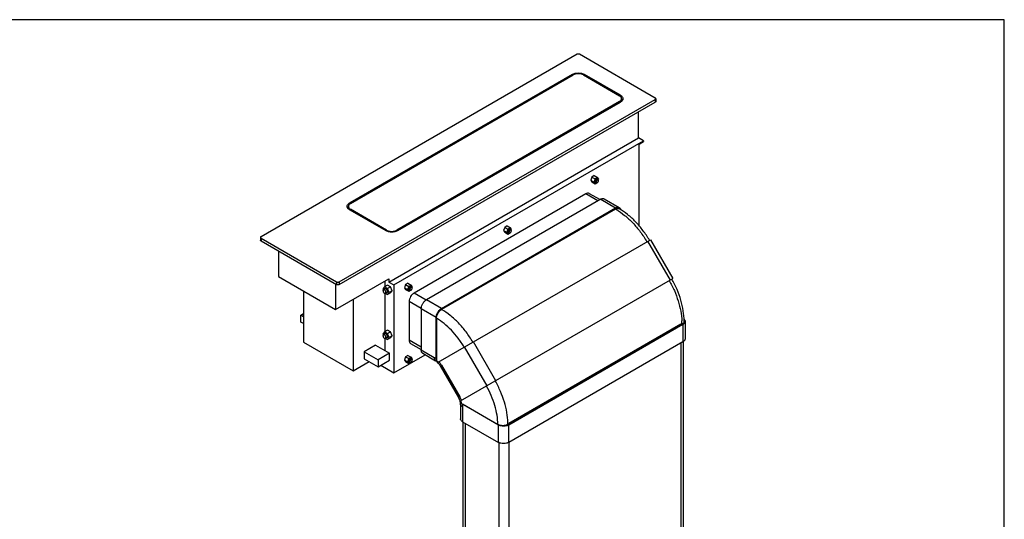
# Model space of a CAD drawing. Units: millimetres. Extents: x -549 to 13708, y -10404 to 2083.
# Drawn here: x 5843 to 7001, y -8707 to -8119 of the extents above; entities that cross this region are included whole.
import ezdxf

# ---------------------------------------------------------------- set-up
doc = ezdxf.new("R2010")
doc.units = ezdxf.units.MM
doc.header["$LTSCALE"] = 23.1
doc.layers.add('FISHER_AND_PAYKEL', color=7, linetype='Continuous', true_color=0x000000)

msp = doc.modelspace()

# ---------------------------------------------------------------- linework, layer by layer
at = {"layer": 'FISHER_AND_PAYKEL', "color": 18, "linetype": 'Continuous', "true_color": 0x000000}
for p, q in [((6498.5, -8159.7, 70), (6126.6, -8374.5, 70)), ((6590.4, -8211.2, 70), (6501.3, -8159.7, 70)), ((6492.8, -8183.4, 70), (6230.9, -8334.7, 70)), ((6231.9, -8335.3, 70), (6493.9, -8184, 70)), ((6505.9, -8184, 70), (6548.4, -8208.5, 70)), ((6549.4, -8207.9, 70), (6507, -8183.4, 70)), ((6550.8, -8215, 70), (6550.8, -8212, 70)), ((6591, -8212, 70), (6591, -8215.3, 70)), ((6218.5, -8427.6, 70), (6590.4, -8212.8, 70)), ((6218.5, -8430.8, 70), (6590.4, -8216.1, 70)), ((6548.4, -8215.5, 70), (6286.4, -8366.7, 70)), ((6287.4, -8367.3, 70), (6549.4, -8216.1, 70)), ((6570.6, -8258.1, 70), (6570.6, -8227.5, 70)), ((6276.8, -8427.8, 70), (6570.6, -8258.1, 70)), ((6576.6, -8261.6, 70), (6570.6, -8258.1, 70)), ((6282.8, -8431.2, 70), (6576.6, -8261.6, 70)), ((6571.3, -8265.5, 70), (6576.6, -8262.4, 70)), ((6571.3, -8361.4, 70), (6571.3, -8265.5, 70)), ((6576.6, -8261.6, 70), (6576.6, -8262.4, 70)), ((6515.9, -8304.3, 70), (6514.5, -8307.9, 70)), ((6518.7, -8302.6, 70), (6515.9, -8304.3, 70)), ((6515.9, -8304.3, 70), (6519.6, -8306.4, 70)), ((6518.7, -8302.6, 70), (6522.5, -8304.8, 70)), ((6522.5, -8304.8, 70), (6519.6, -8306.4, 70)), ((6523.9, -8306.8, 70), (6522.5, -8304.8, 70)), ((6514.5, -8307.9, 70), (6518.2, -8310.1, 70)), ((6514.5, -8307.9, 70), (6515.9, -8309.9, 70)), ((6515.9, -8309.9, 70), (6519.6, -8312.1, 70)), ((6519.6, -8306.4, 70), (6518.2, -8310.1, 70)), ((6518.2, -8310.1, 70), (6519.6, -8312.1, 70)), ((6519.6, -8312.1, 70), (6521.6, -8311, 70)), ((6520.1, -8310.2, 70), (6521.3, -8310.9, 70)), ((6522.1, -8306.7, 70), (6523.3, -8307.4, 70)), ((6523.5, -8307.7, 70), (6523.9, -8306.8, 70)), ((6508.8, -8324, 70), (6306.6, -8440.8, 70)), ((6512.8, -8323.6, 70), (6525.4, -8330.8, 70)), ((6229.4, -8341.8, 70), (6229.4, -8338.8, 70)), ((6526.2, -8330.4, 70), (6321.1, -8448.8, 70)), ((6530.4, -8329.9, 70), (6548.1, -8340.1, 70)), ((6230.9, -8342.8, 70), (6273.3, -8367.3, 70)), ((6274.3, -8366.7, 70), (6231.9, -8342.2, 70)), ((6338.8, -8458.9, 70), (6543.8, -8340.5, 70)), ((6543.6, -8341.9, 70), (6339, -8460, 70)), ((6416.2, -8361.8, 70), (6413.4, -8363.5, 70)), ((6416.2, -8361.8, 70), (6419.9, -8364, 70)), ((6413.4, -8363.5, 70), (6411.9, -8367.1, 70)), ((6411.9, -8367.1, 70), (6415.7, -8369.3, 70)), ((6411.9, -8367.1, 70), (6413.4, -8369.1, 70)), ((6413.4, -8363.5, 70), (6417.1, -8365.6, 70)), ((6413.4, -8369.1, 70), (6417.1, -8371.3, 70)), ((6417.1, -8365.6, 70), (6415.7, -8369.3, 70)), ((6415.7, -8369.3, 70), (6417.1, -8371.3, 70)), ((6419.9, -8364, 70), (6417.1, -8365.6, 70)), ((6417.1, -8371.3, 70), (6419.1, -8370.2, 70)), ((6417.5, -8369.4, 70), (6418.7, -8370.1, 70)), ((6419.5, -8365.9, 70), (6420.7, -8366.6, 70)), ((6421.4, -8366, 70), (6419.9, -8364, 70)), ((6421, -8366.9, 70), (6421.4, -8366, 70)), ((6126, -8375.3, 70), (6126, -8378.6, 70)), ((6126.6, -8376.1, 70), (6215.6, -8427.6, 70)), ((6126.6, -8379.4, 70), (6215.6, -8430.8, 70)), ((6335, -8522.1, 70), (6584.6, -8378, 70)), ((6584.6, -8378, 70), (6611, -8423.7, 70)), ((6147.1, -8391.2, 70), (6147.1, -8421.4, 70)), ((6147.1, -8421.4, 70), (6214.2, -8460.2, 70)), ((6214.2, -8460.2, 70), (6276.8, -8424.1, 70)), ((6214.2, -8430, 70), (6214.2, -8460.2, 70)), ((6275.4, -8431.4, 70), (6271.9, -8433.4, 70)), ((6272.4, -8426.6, 70), (6272.4, -8433.1, 70)), ((6278.9, -8433.4, 70), (6275.4, -8431.4, 70)), ((6276.8, -8424.1, 70), (6276.8, -8427.8, 70)), ((6276.8, -8427.8, 70), (6282.8, -8431.2, 70)), ((6282.8, -8431.2, 70), (6282.8, -8534.5, 70)), ((6296.7, -8430.8, 70), (6295.3, -8434.5, 70)), ((6299.5, -8429.2, 70), (6296.7, -8430.8, 70)), ((6296.7, -8430.8, 70), (6300.4, -8433, 70)), ((6299.5, -8429.2, 70), (6303.3, -8431.4, 70)), ((6303.3, -8431.4, 70), (6300.4, -8433, 70)), ((6304.7, -8433.4, 70), (6303.3, -8431.4, 70)), ((6361.4, -8567.8, 70), (6611, -8423.7, 70)), ((6176.6, -8438.5, 70), (6176.6, -8498.5, 70)), ((6271.9, -8433.4, 70), (6270.1, -8436, 70)), ((6270.1, -8436, 70), (6270.5, -8437, 70)), ((6272.4, -8435.8, 70), (6270.6, -8436.9, 70)), ((6275.4, -8435.5, 70), (6271.9, -8433.4, 70)), ((6272.4, -8441.3, 70), (6272.4, -8486.2, 70)), ((6274.9, -8440.2, 70), (6273.1, -8441.2, 70)), ((6273.1, -8441.2, 70), (6275.4, -8442.6, 70)), ((6278.9, -8433.4, 70), (6275.4, -8435.5, 70)), ((6277.2, -8440, 70), (6275.4, -8435.5, 70)), ((6275.4, -8442.6, 70), (6277.2, -8440, 70)), ((6278.9, -8440.5, 70), (6275.4, -8442.6, 70)), ((6280.7, -8438, 70), (6277.2, -8440, 70)), ((6280.7, -8438, 70), (6278.9, -8433.4, 70)), ((6278.9, -8440.5, 70), (6280.7, -8438, 70)), ((6295.3, -8434.5, 70), (6299, -8436.7, 70)), ((6295.3, -8434.5, 70), (6296.7, -8436.5, 70)), ((6296.7, -8436.5, 70), (6300.4, -8438.7, 70)), ((6300.4, -8433, 70), (6299, -8436.7, 70)), ((6299, -8436.7, 70), (6300.4, -8438.7, 70)), ((6300.4, -8438.7, 70), (6302.4, -8437.5, 70)), ((6300.8, -8436.8, 70), (6302, -8437.4, 70)), ((6302.8, -8433.3, 70), (6304, -8434, 70)), ((6304.3, -8434.3, 70), (6304.7, -8433.4, 70)), ((6234.9, -8448.3, 70), (6234.9, -8532.2, 70)), ((6300.9, -8450.6, 70), (6300.9, -8496.3, 70)), ((6173.4, -8466.8, 70), (6176.6, -8465, 70)), ((6176.6, -8468.7, 70), (6173.4, -8466.8, 70)), ((6173.4, -8475, 70), (6173.4, -8466.8, 70)), ((6315.1, -8459.2, 70), (6315.1, -8507.8, 70)), ((6176.6, -8476.8, 70), (6173.4, -8475, 70)), ((6332.7, -8518.3, 70), (6332.7, -8469.4, 70)), ((6333, -8470.4, 70), (6333, -8520.1, 70)), ((6621.8, -8477.3, 70), (6417.1, -8595.4, 70)), ((6623, -8477.7, 70), (6418, -8596.1, 70)), ((6418.3, -8593.9, 70), (6620.6, -8477.1, 70)), ((6625.5, -8474.3, 70), (6625.5, -8494.6, 70)), ((6271.9, -8486.5, 70), (6270.1, -8489, 70)), ((6270.1, -8489, 70), (6270.5, -8490, 70)), ((6272.4, -8488.9, 70), (6270.6, -8489.9, 70)), ((6275.4, -8484.5, 70), (6271.9, -8486.5, 70)), ((6275.4, -8488.6, 70), (6271.9, -8486.5, 70)), ((6278.9, -8486.5, 70), (6275.4, -8484.5, 70)), ((6278.9, -8486.5, 70), (6275.4, -8488.6, 70)), ((6277.2, -8493.1, 70), (6275.4, -8488.6, 70)), ((6280.7, -8491.1, 70), (6278.9, -8486.5, 70)), ((6176.6, -8498.5, 70), (6234.9, -8532.2, 70)), ((6272.4, -8494.3, 70), (6272.4, -8508.5, 70)), ((6274.9, -8493.2, 70), (6273.1, -8494.3, 70)), ((6273.1, -8494.3, 70), (6275.4, -8495.6, 70)), ((6275.4, -8495.6, 70), (6277.2, -8493.1, 70)), ((6278.9, -8493.6, 70), (6275.4, -8495.6, 70)), ((6280.7, -8491.1, 70), (6277.2, -8493.1, 70)), ((6278.9, -8493.6, 70), (6280.7, -8491.1, 70)), ((6302.6, -8500, 70), (6315.1, -8507.2, 70)), ((6623, -8498.1, 70), (6418, -8616.5, 70)), ((6623.1, -8498.1, 70), (6623.1, -8748.9, 70)), ((6261.4, -8502.2, 70), (6248, -8509.9, 70)), ((6248, -8509.9, 70), (6264.3, -8519.3, 70)), ((6248, -8509.9, 70), (6248, -8518.1, 70)), ((6261.4, -8502.2, 70), (6277.7, -8511.5, 70)), ((6277.7, -8511.5, 70), (6264.3, -8519.3, 70)), ((6277.7, -8519.7, 70), (6277.7, -8511.5, 70)), ((6282.8, -8534.5, 70), (6319.6, -8513.3, 70)), ((6316.9, -8511.7, 70), (6332, -8520.5, 70)), ((6234.9, -8532.2, 70), (6253.7, -8521.3, 70)), ((6248, -8518.1, 70), (6264.3, -8527.5, 70)), ((6264.3, -8519.3, 70), (6264.3, -8527.5, 70)), ((6264.3, -8527.5, 70), (6277.7, -8519.7, 70)), ((6296.7, -8515.8, 70), (6295.3, -8519.4, 70)), ((6295.3, -8519.4, 70), (6299, -8521.6, 70)), ((6295.3, -8519.4, 70), (6296.7, -8521.4, 70)), ((6299.5, -8514.1, 70), (6296.7, -8515.8, 70)), ((6296.7, -8515.8, 70), (6300.4, -8517.9, 70)), ((6296.7, -8521.4, 70), (6300.4, -8523.6, 70)), ((6300.4, -8517.9, 70), (6299, -8521.6, 70)), ((6299, -8521.6, 70), (6300.4, -8523.6, 70)), ((6299.5, -8514.1, 70), (6303.3, -8516.3, 70)), ((6303.3, -8516.3, 70), (6300.4, -8517.9, 70)), ((6300.4, -8523.6, 70), (6302.4, -8522.5, 70)), ((6300.8, -8521.7, 70), (6302.1, -8522.4, 70)), ((6302.8, -8518.2, 70), (6304.1, -8518.9, 70)), ((6304.7, -8518.3, 70), (6303.3, -8516.3, 70)), ((6304.3, -8519.2, 70), (6304.7, -8518.3, 70)), ((6267.4, -8525.6, 70), (6282.8, -8534.5, 70)), ((6337.4, -8526.3, 70), (6358.9, -8563.6, 70)), ((6361.3, -8571.2, 70), (6361.3, -8588.7, 70)), ((6405.1, -8595.4, 70), (6362.1, -8570.6, 70)), ((6405.9, -8596.1, 70), (6363.5, -8571.7, 70)), ((6363.8, -8592.2, 70), (6405.9, -8616.5, 70)), ((6364.2, -8592.4, 70), (6364.2, -8843.2, 70))]:
    msp.add_line(p, q, dxfattribs=at)
at = {"layer": 'FISHER_AND_PAYKEL', "color": 9, "linetype": 'Continuous', "true_color": 0xc0c0c0}
for p, q in [((6492.8, -8183.4, 70), (6492.8, -8184.6, 70)), ((6507, -8183.4, 70), (6507, -8184.6, 70)), ((6549.4, -8207.9, 70), (6549.4, -8209.3, 70)), ((6548.4, -8216.7, 70), (6548.4, -8215.5, 70)), ((6590.4, -8212.8, 70), (6590.4, -8216.1, 70)), ((6523, -8332.2, 70), (6508.8, -8324, 70)), ((6230.9, -8334.7, 70), (6230.9, -8336, 70)), ((6526.2, -8330.4, 70), (6543.8, -8340.5, 70)), ((6231.9, -8343.4, 70), (6231.9, -8342.2, 70)), ((6274.3, -8367.9, 70), (6274.3, -8366.7, 70)), ((6286.4, -8367.9, 70), (6286.4, -8366.7, 70)), ((6126.6, -8376.1, 70), (6126.6, -8379.4, 70)), ((6581.4, -8379.8, 70), (6607.8, -8425.5, 70)), ((6215.6, -8427.6, 70), (6215.6, -8430.8, 70)), ((6218.5, -8427.6, 70), (6218.5, -8430.8, 70)), ((6320.8, -8449, 70), (6306.6, -8440.8, 70)), ((6315.1, -8458.8, 70), (6300.9, -8450.6, 70)), ((6338.8, -8458.9, 70), (6321.1, -8448.8, 70)), ((6332.7, -8469.4, 70), (6315.1, -8459.2, 70)), ((6623, -8477.7, 70), (6623, -8498.1, 70)), ((6315.1, -8504.5, 70), (6300.9, -8496.3, 70)), ((6402.8, -8543.9, 70), (6376.4, -8498.2, 70)), ((6620.6, -8499.5, 70), (6620.6, -8750.6, 70)), ((6315.1, -8507.8, 70), (6330.3, -8516.6, 70)), ((6392.5, -8549.9, 70), (6366.1, -8504.1, 70)), ((6338.8, -8525.6, 70), (6337.4, -8526.3, 70)), ((6338.8, -8525.6, 70), (6360.3, -8562.8, 70)), ((6360.3, -8562.8, 70), (6358.9, -8563.6, 70)), ((6363.8, -8574.7, 70), (6363.8, -8592.2, 70)), ((6366.7, -8593.8, 70), (6366.7, -8844.8, 70)), ((6405.9, -8616.5, 70), (6405.9, -8596.1, 70)), ((6418, -8616.5, 70), (6418, -8596.1, 70)), ((6406.3, -8616.7, 70), (6406.3, -8867.6, 70)), ((6418.3, -8616.3, 70), (6418.3, -8867.4, 70))]:
    msp.add_line(p, q, dxfattribs=at)
at = {"layer": 'FISHER_AND_PAYKEL'}
msp.add_lwpolyline([(4716, -10404), (7001, -10404), (7001, -8119), (4716, -8119)], close=True, dxfattribs=at)
at = {"layer": 'FISHER_AND_PAYKEL', "color": 9, "linetype": 'Continuous', "true_color": 0xc0c0c0}
for centre, radius, start, end in [((6507.8, -8403.9, 70), 71.6, 59.2379, 59.9953), ((6547.3, -8477.3, 70), 74.5, 0.0337, 2.82), ((6342.8, -8595.5, 70), 74.3, 1.4619, 1.689), ((6345, -8595.4, 70), 72.1, 0.006, 1.47)]:
    msp.add_arc(centre, radius, start, end, dxfattribs=at)
at = {"layer": 'FISHER_AND_PAYKEL', "color": 18, "linetype": 'Continuous', "true_color": 0x000000}
msp.add_arc((6344.1, -8470.8, 70), 11.1, 167.2681, 169.5932, dxfattribs=at)
for points, knots in [([(6501.3, -8159.7, 70), (6501.1, -8159.6, 70), (6500.7, -8159.4, 70), (6499.9, -8159.4, 70), (6499.2, -8159.4, 70), (6498.7, -8159.6, 70), (6498.5, -8159.7, 70)], [0, 0, 0, 0, 0.237218, 0.49999, 0.762767, 1, 1, 1, 1]), ([(6492.8, -8183.4, 70), (6493.3, -8183.1, 70), (6494.4, -8182.6, 70), (6496.7, -8181.9, 70), (6499.9, -8181.6, 70), (6503.1, -8181.9, 70), (6505.4, -8182.6, 70), (6506.5, -8183.1, 70), (6507, -8183.4, 70)], [0, 0, 0, 0, 0.114264, 0.237545, 0.50001, 0.76247, 0.885744, 1, 1, 1, 1]), ([(6505.9, -8184, 70), (6505.5, -8183.8, 70), (6504.6, -8183.4, 70), (6502.6, -8182.8, 70), (6499.9, -8182.5, 70), (6497.2, -8182.8, 70), (6495.2, -8183.4, 70), (6494.3, -8183.8, 70), (6493.9, -8184, 70)], [0, 0, 0, 0, 0.114256, 0.23753, 0.49999, 0.762455, 0.885736, 1, 1, 1, 1]), ([(6550.8, -8212, 70), (6550.8, -8211.7, 70), (6550.7, -8211, 70), (6550.2, -8210, 70), (6549.4, -8209.2, 70), (6548.7, -8208.7, 70), (6548.4, -8208.5, 70)], [0, 0, 0, 0, 0.21778, 0.450967, 0.710201, 1, 1, 1, 1]), ([(6548.4, -8215.5, 70), (6548.7, -8215.2, 70), (6549.4, -8214.8, 70), (6550.2, -8213.9, 70), (6550.7, -8213, 70), (6550.8, -8212.3, 70), (6550.8, -8212, 70)], [0, 0, 0, 0, 0.289809, 0.549046, 0.782229, 1, 1, 1, 1]), ([(6549.4, -8207.9, 70), (6549.9, -8208.2, 70), (6550.7, -8208.7, 70), (6551.6, -8209.7, 70), (6552.2, -8210.8, 70), (6552.3, -8211.6, 70), (6552.3, -8212, 70)], [0, 0, 0, 0, 0.289799, 0.549033, 0.78222, 1, 1, 1, 1]), ([(6552.3, -8212, 70), (6552.3, -8212.3, 70), (6552.3, -8212.8, 70), (6552, -8213.6, 70), (6551.5, -8214.3, 70), (6551.1, -8214.8, 70), (6550.9, -8215, 70)], [0, 0, 0, 0, 0.23088, 0.470205, 0.724992, 1, 1, 1, 1]), ([(6591, -8212, 70), (6591, -8211.9, 70), (6591, -8211.8, 70), (6590.9, -8211.5, 70), (6590.7, -8211.3, 70), (6590.5, -8211.2, 70), (6590.4, -8211.2, 70)], [0, 0, 0, 0, 0.217785, 0.450948, 0.710237, 1, 1, 1, 1]), ([(6590.4, -8212.8, 70), (6590.5, -8212.8, 70), (6590.7, -8212.6, 70), (6590.9, -8212.4, 70), (6591, -8212.2, 70), (6591, -8212.1, 70), (6591, -8212, 70)], [0, 0, 0, 0, 0.289772, 0.549065, 0.782224, 1, 1, 1, 1]), ([(6550.9, -8215, 70), (6550.8, -8215.1, 70), (6550.3, -8215.5, 70), (6549.8, -8215.8, 70), (6549.4, -8216.1, 70)], [0, 0, 0, 0, 0.238264, 1, 1, 1, 1]), ([(6550.9, -8212.2, 70), (6551, -8212.3, 70), (6551.4, -8212.7, 70), (6551.7, -8213.2, 70), (6551.9, -8213.6, 70)], [0, 0, 0, 0, 0.264653, 1, 1, 1, 1]), ([(6591, -8215.3, 70), (6591, -8215.3, 70), (6591, -8215.5, 70), (6590.9, -8215.7, 70), (6590.7, -8215.9, 70), (6590.5, -8216, 70), (6590.4, -8216.1, 70)], [0, 0, 0, 0, 0.217776, 0.450935, 0.710228, 1, 1, 1, 1]), ([(6522.1, -8306.7, 70), (6522, -8306.7, 70), (6521.7, -8306.6, 70), (6521.3, -8306.7, 70), (6520.9, -8306.9, 70), (6520.5, -8307.3, 70), (6520.1, -8307.7, 70), (6519.9, -8308.2, 70), (6519.7, -8308.7, 70), (6519.6, -8309.1, 70), (6519.6, -8309.3, 70)], [0, 0, 0, 0, 0.086938, 0.186412, 0.303806, 0.437623, 0.582126, 0.729443, 0.871175, 1, 1, 1, 1]), ([(6519.6, -8309.3, 70), (6519.6, -8309.4, 70), (6519.7, -8309.6, 70), (6519.7, -8309.8, 70), (6519.9, -8310, 70), (6520, -8310.1, 70), (6520.1, -8310.2, 70)], [0, 0, 0, 0, 0.289735, 0.549062, 0.782209, 1, 1, 1, 1]), ([(6523.3, -8307.4, 70), (6523.2, -8307.4, 70), (6522.9, -8307.3, 70), (6522.5, -8307.4, 70), (6522.1, -8307.6, 70), (6521.7, -8308, 70), (6521.3, -8308.4, 70), (6521.1, -8308.9, 70), (6520.9, -8309.4, 70), (6520.8, -8309.8, 70), (6520.8, -8310, 70)], [0, 0, 0, 0, 0.086938, 0.186414, 0.303809, 0.437625, 0.582127, 0.729444, 0.871176, 1, 1, 1, 1]), ([(6520.8, -8310, 70), (6520.8, -8310.1, 70), (6520.9, -8310.3, 70), (6520.9, -8310.5, 70), (6521.1, -8310.7, 70), (6521.2, -8310.8, 70), (6521.3, -8310.9, 70)], [0, 0, 0, 0, 0.289691, 0.549073, 0.782207, 1, 1, 1, 1]), ([(6521.3, -8310.9, 70), (6521.3, -8310.9, 70), (6521.5, -8311, 70), (6521.8, -8311, 70), (6522, -8310.9, 70), (6522.1, -8310.8, 70)], [0, 0, 0, 0, 0.223269, 0.459238, 1, 1, 1, 1]), ([(6522.1, -8310.8, 70), (6522.4, -8310.7, 70), (6522.8, -8310.4, 70), (6523.2, -8309.8, 70), (6523.6, -8309.1, 70), (6523.7, -8308.6, 70), (6523.7, -8308.3, 70)], [0, 0, 0, 0, 0.231629, 0.494236, 0.76, 1, 1, 1, 1]), ([(6523.7, -8308.3, 70), (6523.7, -8308.2, 70), (6523.7, -8308, 70), (6523.6, -8307.8, 70), (6523.5, -8307.6, 70), (6523.3, -8307.5, 70), (6523.3, -8307.4, 70)], [0, 0, 0, 0, 0.289691, 0.549073, 0.782207, 1, 1, 1, 1]), ([(6512.8, -8323.6, 70), (6512.6, -8323.5, 70), (6512, -8323.2, 70), (6511, -8323.2, 70), (6509.9, -8323.5, 70), (6509.2, -8323.8, 70), (6508.8, -8324, 70)], [0, 0, 0, 0, 0.217771, 0.450954, 0.710191, 1, 1, 1, 1]), ([(6227.9, -8338.8, 70), (6227.9, -8338.4, 70), (6228.1, -8337.6, 70), (6228.7, -8336.5, 70), (6229.6, -8335.5, 70), (6230.4, -8334.9, 70), (6230.9, -8334.7, 70)], [0, 0, 0, 0, 0.217771, 0.450954, 0.710191, 1, 1, 1, 1]), ([(6229.4, -8341.8, 70), (6229.2, -8341.6, 70), (6228.8, -8341.1, 70), (6228.3, -8340.4, 70), (6228, -8339.6, 70), (6227.9, -8339, 70), (6227.9, -8338.8, 70)], [0, 0, 0, 0, 0.274997, 0.529781, 0.769111, 1, 1, 1, 1]), ([(6228.3, -8340.4, 70), (6228.4, -8340.3, 70), (6228.7, -8339.7, 70), (6229.1, -8339.3, 70), (6229.4, -8339, 70)], [0, 0, 0, 0, 0.237056, 1, 1, 1, 1]), ([(6231.9, -8335.3, 70), (6231.5, -8335.5, 70), (6230.9, -8336, 70), (6230.1, -8336.8, 70), (6229.5, -8337.8, 70), (6229.4, -8338.4, 70), (6229.4, -8338.8, 70)], [0, 0, 0, 0, 0.289809, 0.549046, 0.782229, 1, 1, 1, 1]), ([(6229.4, -8338.8, 70), (6229.4, -8339.1, 70), (6229.5, -8339.8, 70), (6230.1, -8340.7, 70), (6230.9, -8341.5, 70), (6231.5, -8342, 70), (6231.9, -8342.2, 70)], [0, 0, 0, 0, 0.21778, 0.450967, 0.710201, 1, 1, 1, 1]), ([(6526.2, -8330.4, 70), (6526.6, -8330.1, 70), (6527.3, -8329.8, 70), (6528.5, -8329.5, 70), (6529.5, -8329.5, 70), (6530.2, -8329.8, 70), (6530.4, -8329.9, 70)], [0, 0, 0, 0, 0.289799, 0.549049, 0.782228, 1, 1, 1, 1]), ([(6230.9, -8342.8, 70), (6230.7, -8342.8, 70), (6230.2, -8342.4, 70), (6229.7, -8342.1, 70), (6229.4, -8341.8, 70)], [0, 0, 0, 0, 0.261957, 1, 1, 1, 1]), ([(6543.6, -8341.9, 70), (6544, -8341.7, 70), (6544.7, -8341.3, 70), (6545.9, -8341, 70), (6546.9, -8341.1, 70), (6547.6, -8341.3, 70), (6547.9, -8341.5, 70)], [0, 0, 0, 0, 0.289809, 0.549046, 0.782229, 1, 1, 1, 1]), ([(6543.8, -8340.5, 70), (6544.2, -8340.3, 70), (6544.9, -8340, 70), (6546.1, -8339.7, 70), (6547.2, -8339.7, 70), (6547.8, -8340, 70), (6548.1, -8340.1, 70)], [0, 0, 0, 0, 0.289799, 0.549049, 0.782228, 1, 1, 1, 1]), ([(6583.6, -8378.6, 70), (6581.3, -8374.6, 70), (6576.2, -8367.1, 70), (6567.6, -8356.9, 70), (6558.2, -8348.2, 70), (6551.4, -8343.5, 70), (6547.9, -8341.5, 70)], [0, 0, 0, 0, 0.263529, 0.520996, 0.767618, 1, 1, 1, 1]), ([(6548.1, -8340.1, 70), (6548.3, -8340.2, 70), (6548.7, -8340.5, 70), (6549.1, -8341.1, 70), (6549.5, -8341.8, 70), (6549.6, -8342.3, 70), (6549.7, -8342.5, 70)], [0, 0, 0, 0, 0.230553, 0.469717, 0.724584, 1, 1, 1, 1]), ([(6287.4, -8367.3, 70), (6286.9, -8367.6, 70), (6285.9, -8368.1, 70), (6283.5, -8368.8, 70), (6280.3, -8369.2, 70), (6277.2, -8368.8, 70), (6274.8, -8368.1, 70), (6273.8, -8367.6, 70), (6273.3, -8367.3, 70)], [0, 0, 0, 0, 0.114264, 0.237545, 0.50001, 0.76247, 0.885744, 1, 1, 1, 1]), ([(6274.3, -8366.7, 70), (6274.7, -8367, 70), (6275.6, -8367.4, 70), (6277.6, -8368, 70), (6280.3, -8368.3, 70), (6283.1, -8368, 70), (6285, -8367.4, 70), (6285.9, -8367, 70), (6286.4, -8366.7, 70)], [0, 0, 0, 0, 0.114256, 0.23753, 0.49999, 0.762455, 0.885736, 1, 1, 1, 1]), ([(6419.5, -8365.9, 70), (6419.4, -8365.9, 70), (6419.2, -8365.8, 70), (6418.8, -8365.9, 70), (6418.4, -8366.1, 70), (6418, -8366.5, 70), (6417.6, -8366.9, 70), (6417.3, -8367.4, 70), (6417.2, -8367.9, 70), (6417.1, -8368.3, 70), (6417.1, -8368.5, 70)], [0, 0, 0, 0, 0.086938, 0.186412, 0.303806, 0.437623, 0.582126, 0.729443, 0.871175, 1, 1, 1, 1]), ([(6417.1, -8368.5, 70), (6417.1, -8368.6, 70), (6417.1, -8368.8, 70), (6417.2, -8369, 70), (6417.3, -8369.2, 70), (6417.5, -8369.3, 70), (6417.5, -8369.4, 70)], [0, 0, 0, 0, 0.289735, 0.549062, 0.782209, 1, 1, 1, 1]), ([(6420.7, -8366.6, 70), (6420.6, -8366.6, 70), (6420.4, -8366.5, 70), (6420, -8366.6, 70), (6419.6, -8366.8, 70), (6419.2, -8367.2, 70), (6418.8, -8367.6, 70), (6418.5, -8368.1, 70), (6418.4, -8368.6, 70), (6418.3, -8369, 70), (6418.3, -8369.2, 70)], [0, 0, 0, 0, 0.086938, 0.186414, 0.303809, 0.437625, 0.582127, 0.729444, 0.871176, 1, 1, 1, 1]), ([(6418.3, -8369.2, 70), (6418.3, -8369.3, 70), (6418.3, -8369.5, 70), (6418.4, -8369.7, 70), (6418.5, -8369.9, 70), (6418.7, -8370, 70), (6418.7, -8370.1, 70)], [0, 0, 0, 0, 0.289691, 0.549073, 0.782207, 1, 1, 1, 1]), ([(6418.7, -8370.1, 70), (6418.8, -8370.1, 70), (6418.9, -8370.2, 70), (6419.2, -8370.2, 70), (6419.5, -8370.1, 70), (6419.6, -8370, 70)], [0, 0, 0, 0, 0.223269, 0.459238, 1, 1, 1, 1]), ([(6419.6, -8370, 70), (6419.8, -8369.9, 70), (6420.2, -8369.6, 70), (6420.7, -8369, 70), (6421, -8368.3, 70), (6421.1, -8367.8, 70), (6421.1, -8367.5, 70)], [0, 0, 0, 0, 0.231629, 0.494236, 0.76, 1, 1, 1, 1]), ([(6421.1, -8367.5, 70), (6421.1, -8367.4, 70), (6421.1, -8367.2, 70), (6421, -8367, 70), (6420.9, -8366.8, 70), (6420.8, -8366.7, 70), (6420.7, -8366.6, 70)], [0, 0, 0, 0, 0.289691, 0.549073, 0.782207, 1, 1, 1, 1]), ([(6126.6, -8374.5, 70), (6126.5, -8374.5, 70), (6126.3, -8374.6, 70), (6126.1, -8374.8, 70), (6126, -8375.1, 70), (6126, -8375.2, 70), (6126, -8375.3, 70)], [0, 0, 0, 0, 0.289772, 0.549065, 0.782224, 1, 1, 1, 1]), ([(6126, -8375.3, 70), (6126, -8375.4, 70), (6126, -8375.5, 70), (6126.1, -8375.8, 70), (6126.3, -8376, 70), (6126.5, -8376.1, 70), (6126.6, -8376.1, 70)], [0, 0, 0, 0, 0.217785, 0.450948, 0.710237, 1, 1, 1, 1]), ([(6126.6, -8379.4, 70), (6126.5, -8379.3, 70), (6126.3, -8379.2, 70), (6126.1, -8379, 70), (6126, -8378.8, 70), (6126, -8378.6, 70), (6126, -8378.6, 70)], [0, 0, 0, 0, 0.289763, 0.549052, 0.782215, 1, 1, 1, 1]), ([(6215.6, -8427.6, 70), (6215.8, -8427.7, 70), (6216.3, -8427.8, 70), (6217.1, -8427.9, 70), (6217.8, -8427.8, 70), (6218.3, -8427.7, 70), (6218.5, -8427.6, 70)], [0, 0, 0, 0, 0.237218, 0.49999, 0.762767, 1, 1, 1, 1]), ([(6218.5, -8430.8, 70), (6218.3, -8430.9, 70), (6217.8, -8431.1, 70), (6217.1, -8431.2, 70), (6216.3, -8431.1, 70), (6215.8, -8430.9, 70), (6215.6, -8430.8, 70)], [0, 0, 0, 0, 0.237233, 0.50001, 0.762782, 1, 1, 1, 1]), ([(6624.3, -8473.8, 70), (6624.3, -8469.8, 70), (6623.6, -8461.4, 70), (6620.7, -8449, 70), (6616.2, -8436.4, 70), (6612.2, -8428.3, 70), (6610, -8424.3, 70)], [0, 0, 0, 0, 0.232382, 0.479004, 0.736471, 1, 1, 1, 1]), ([(6270.6, -8436.9, 70), (6270.5, -8436.9, 70), (6270.4, -8437, 70), (6270.2, -8437.3, 70), (6270.1, -8437.6, 70), (6270.1, -8437.9, 70), (6270.1, -8438, 70)], [0, 0, 0, 0, 0.217777, 0.450903, 0.71029, 1, 1, 1, 1]), ([(6270.1, -8438, 70), (6270.1, -8438.2, 70), (6270.2, -8438.7, 70), (6270.4, -8439.3, 70), (6270.7, -8440, 70), (6271.2, -8440.5, 70), (6271.7, -8441, 70), (6272.2, -8441.2, 70), (6272.7, -8441.3, 70), (6273, -8441.3, 70), (6273.1, -8441.2, 70)], [0, 0, 0, 0, 0.128829, 0.270568, 0.41789, 0.562395, 0.696212, 0.813604, 0.913072, 1, 1, 1, 1]), ([(6273.6, -8440, 70), (6273.6, -8439.8, 70), (6273.6, -8439.4, 70), (6273.3, -8438.7, 70), (6273, -8438.1, 70), (6272.6, -8437.5, 70), (6272.1, -8437.1, 70), (6271.6, -8436.8, 70), (6271.1, -8436.7, 70), (6270.7, -8436.8, 70), (6270.6, -8436.9, 70)], [0, 0, 0, 0, 0.128829, 0.270568, 0.41789, 0.562395, 0.696212, 0.813604, 0.913072, 1, 1, 1, 1]), ([(6275.4, -8439, 70), (6275.4, -8438.8, 70), (6275.3, -8438.4, 70), (6275.1, -8437.7, 70), (6274.8, -8437.1, 70), (6274.3, -8436.5, 70), (6273.8, -8436.1, 70), (6273.3, -8435.8, 70), (6272.8, -8435.7, 70), (6272.5, -8435.8, 70), (6272.4, -8435.8, 70)], [0, 0, 0, 0, 0.12883, 0.270569, 0.417891, 0.562397, 0.696215, 0.813605, 0.913072, 1, 1, 1, 1]), ([(6273.1, -8441.2, 70), (6273.2, -8441.1, 70), (6273.3, -8441, 70), (6273.5, -8440.7, 70), (6273.6, -8440.4, 70), (6273.6, -8440.2, 70), (6273.6, -8440, 70)], [0, 0, 0, 0, 0.217777, 0.450903, 0.71029, 1, 1, 1, 1]), ([(6274.9, -8440.2, 70), (6275, -8440.1, 70), (6275.1, -8440, 70), (6275.3, -8439.7, 70), (6275.4, -8439.4, 70), (6275.4, -8439.1, 70), (6275.4, -8439, 70)], [0, 0, 0, 0, 0.217774, 0.450913, 0.710246, 1, 1, 1, 1]), ([(6302.8, -8433.3, 70), (6302.7, -8433.2, 70), (6302.5, -8433.2, 70), (6302.1, -8433.2, 70), (6301.7, -8433.5, 70), (6301.3, -8433.8, 70), (6300.9, -8434.3, 70), (6300.7, -8434.8, 70), (6300.5, -8435.3, 70), (6300.4, -8435.7, 70), (6300.4, -8435.8, 70)], [0, 0, 0, 0, 0.086938, 0.186412, 0.303806, 0.437623, 0.582126, 0.729443, 0.871175, 1, 1, 1, 1]), ([(6300.4, -8435.8, 70), (6300.4, -8435.9, 70), (6300.4, -8436.1, 70), (6300.5, -8436.4, 70), (6300.7, -8436.6, 70), (6300.8, -8436.7, 70), (6300.8, -8436.8, 70)], [0, 0, 0, 0, 0.289735, 0.549062, 0.782209, 1, 1, 1, 1]), ([(6306.6, -8440.8, 70), (6306.2, -8441, 70), (6305.4, -8441.5, 70), (6304, -8442.9, 70), (6302.5, -8444.9, 70), (6301.5, -8447.3, 70), (6301, -8449.2, 70), (6300.9, -8450.1, 70), (6300.9, -8450.6, 70)], [0, 0, 0, 0, 0.114264, 0.237545, 0.50001, 0.76247, 0.885744, 1, 1, 1, 1]), ([(6304, -8434, 70), (6303.9, -8433.9, 70), (6303.7, -8433.9, 70), (6303.3, -8433.9, 70), (6302.9, -8434.2, 70), (6302.5, -8434.5, 70), (6302.1, -8435, 70), (6301.9, -8435.5, 70), (6301.7, -8436, 70), (6301.6, -8436.4, 70), (6301.6, -8436.5, 70)], [0, 0, 0, 0, 0.086938, 0.186414, 0.303809, 0.437625, 0.582127, 0.729444, 0.871176, 1, 1, 1, 1]), ([(6301.6, -8436.5, 70), (6301.6, -8436.6, 70), (6301.6, -8436.8, 70), (6301.7, -8437.1, 70), (6301.9, -8437.3, 70), (6302, -8437.4, 70), (6302, -8437.4, 70)], [0, 0, 0, 0, 0.289691, 0.549073, 0.782207, 1, 1, 1, 1]), ([(6302, -8437.4, 70), (6302.1, -8437.5, 70), (6302.2, -8437.5, 70), (6302.5, -8437.6, 70), (6302.8, -8437.5, 70), (6302.9, -8437.4, 70)], [0, 0, 0, 0, 0.223269, 0.459238, 1, 1, 1, 1]), ([(6302.9, -8437.4, 70), (6303.1, -8437.3, 70), (6303.5, -8437, 70), (6304, -8436.4, 70), (6304.4, -8435.7, 70), (6304.5, -8435.1, 70), (6304.5, -8434.9, 70)], [0, 0, 0, 0, 0.231629, 0.494236, 0.76, 1, 1, 1, 1]), ([(6304.5, -8434.9, 70), (6304.5, -8434.8, 70), (6304.4, -8434.6, 70), (6304.4, -8434.3, 70), (6304.2, -8434.1, 70), (6304.1, -8434, 70), (6304, -8434, 70)], [0, 0, 0, 0, 0.289691, 0.549073, 0.782207, 1, 1, 1, 1]), ([(6315.1, -8459.2, 70), (6315.1, -8458.7, 70), (6315.2, -8457.7, 70), (6315.7, -8455.7, 70), (6316.8, -8453.2, 70), (6318.4, -8451, 70), (6319.9, -8449.6, 70), (6320.7, -8449, 70), (6321.1, -8448.8, 70)], [0, 0, 0, 0, 0.114253, 0.237531, 0.49999, 0.762454, 0.885739, 1, 1, 1, 1]), ([(6332.7, -8469.4, 70), (6332.7, -8468.9, 70), (6332.8, -8467.9, 70), (6333.3, -8465.9, 70), (6334.4, -8463.4, 70), (6336, -8461.2, 70), (6337.5, -8459.8, 70), (6338.3, -8459.2, 70), (6338.8, -8458.9, 70)], [0, 0, 0, 0, 0.114253, 0.237531, 0.49999, 0.762454, 0.885739, 1, 1, 1, 1]), ([(6333.2, -8468.3, 70), (6333.4, -8467.5, 70), (6334, -8465.8, 70), (6335.3, -8463.5, 70), (6337, -8461.5, 70), (6338.3, -8460.4, 70), (6339, -8460, 70)], [0, 0, 0, 0, 0.252788, 0.515159, 0.769517, 1, 1, 1, 1]), ([(6333, -8470.4, 70), (6333, -8470.3, 70), (6333, -8469.7, 70), (6333, -8469.2, 70), (6333.1, -8468.8, 70)], [0, 0, 0, 0, 0.2403, 1, 1, 1, 1]), ([(6624.3, -8473.8, 70), (6624.3, -8474.1, 70), (6624.1, -8474.8, 70), (6623.6, -8475.7, 70), (6622.8, -8476.6, 70), (6622.1, -8477, 70), (6621.8, -8477.3, 70)], [0, 0, 0, 0, 0.217771, 0.450954, 0.710191, 1, 1, 1, 1]), ([(6625.5, -8474.3, 70), (6625.5, -8474.6, 70), (6625.4, -8475.3, 70), (6624.9, -8476.2, 70), (6624.1, -8477.1, 70), (6623.4, -8477.5, 70), (6623, -8477.7, 70)], [0, 0, 0, 0, 0.217772, 0.450951, 0.710201, 1, 1, 1, 1]), ([(6624.2, -8471.7, 70), (6624.4, -8471.9, 70), (6624.8, -8472.2, 70), (6625.2, -8472.9, 70), (6625.5, -8473.6, 70), (6625.5, -8474, 70), (6625.5, -8474.3, 70)], [0, 0, 0, 0, 0.275416, 0.530283, 0.769448, 1, 1, 1, 1]), ([(6270.6, -8489.9, 70), (6270.5, -8490, 70), (6270.4, -8490.1, 70), (6270.2, -8490.4, 70), (6270.1, -8490.7, 70), (6270.1, -8490.9, 70), (6270.1, -8491.1, 70)], [0, 0, 0, 0, 0.217777, 0.450903, 0.71029, 1, 1, 1, 1]), ([(6273.6, -8493.1, 70), (6273.6, -8492.9, 70), (6273.6, -8492.4, 70), (6273.3, -8491.8, 70), (6273, -8491.2, 70), (6272.6, -8490.6, 70), (6272.1, -8490.2, 70), (6271.6, -8489.9, 70), (6271.1, -8489.8, 70), (6270.7, -8489.9, 70), (6270.6, -8489.9, 70)], [0, 0, 0, 0, 0.128829, 0.270568, 0.41789, 0.562395, 0.696212, 0.813604, 0.913072, 1, 1, 1, 1]), ([(6275.4, -8492.1, 70), (6275.4, -8491.9, 70), (6275.3, -8491.4, 70), (6275.1, -8490.8, 70), (6274.8, -8490.1, 70), (6274.3, -8489.6, 70), (6273.8, -8489.1, 70), (6273.3, -8488.9, 70), (6272.8, -8488.8, 70), (6272.5, -8488.8, 70), (6272.4, -8488.9, 70)], [0, 0, 0, 0, 0.12883, 0.270569, 0.417891, 0.562397, 0.696215, 0.813605, 0.913072, 1, 1, 1, 1]), ([(6270.1, -8491.1, 70), (6270.1, -8491.3, 70), (6270.2, -8491.7, 70), (6270.4, -8492.4, 70), (6270.7, -8493, 70), (6271.2, -8493.6, 70), (6271.7, -8494, 70), (6272.2, -8494.3, 70), (6272.7, -8494.4, 70), (6273, -8494.3, 70), (6273.1, -8494.3, 70)], [0, 0, 0, 0, 0.128829, 0.270568, 0.41789, 0.562395, 0.696212, 0.813604, 0.913072, 1, 1, 1, 1]), ([(6273.1, -8494.3, 70), (6273.2, -8494.2, 70), (6273.4, -8494.1, 70), (6273.5, -8493.8, 70), (6273.6, -8493.5, 70), (6273.6, -8493.2, 70), (6273.6, -8493.1, 70)], [0, 0, 0, 0, 0.217777, 0.450903, 0.71029, 1, 1, 1, 1]), ([(6274.9, -8493.2, 70), (6275, -8493.2, 70), (6275.1, -8493.1, 70), (6275.3, -8492.8, 70), (6275.4, -8492.5, 70), (6275.4, -8492.2, 70), (6275.4, -8492.1, 70)], [0, 0, 0, 0, 0.217774, 0.450913, 0.710246, 1, 1, 1, 1]), ([(6300.9, -8496.3, 70), (6300.9, -8496.7, 70), (6301, -8497.5, 70), (6301.3, -8498.5, 70), (6301.8, -8499.4, 70), (6302.3, -8499.8, 70), (6302.6, -8500, 70)], [0, 0, 0, 0, 0.289799, 0.549033, 0.78222, 1, 1, 1, 1]), ([(6625.5, -8494.6, 70), (6625.5, -8495, 70), (6625.4, -8495.6, 70), (6624.9, -8496.6, 70), (6624.1, -8497.4, 70), (6623.4, -8497.9, 70), (6623, -8498.1, 70)], [0, 0, 0, 0, 0.217772, 0.450951, 0.710201, 1, 1, 1, 1]), ([(6316.9, -8511.7, 70), (6316.6, -8511.6, 70), (6316.1, -8511.1, 70), (6315.5, -8510.2, 70), (6315.2, -8509.1, 70), (6315.1, -8508.3, 70), (6315.1, -8507.8, 70)], [0, 0, 0, 0, 0.217781, 0.450964, 0.71021, 1, 1, 1, 1]), ([(6302.8, -8518.2, 70), (6302.7, -8518.1, 70), (6302.5, -8518.1, 70), (6302.1, -8518.2, 70), (6301.7, -8518.4, 70), (6301.3, -8518.7, 70), (6300.9, -8519.2, 70), (6300.7, -8519.7, 70), (6300.5, -8520.2, 70), (6300.4, -8520.6, 70), (6300.4, -8520.7, 70)], [0, 0, 0, 0, 0.086938, 0.186412, 0.303806, 0.437623, 0.582126, 0.729443, 0.871175, 1, 1, 1, 1]), ([(6300.4, -8520.7, 70), (6300.4, -8520.9, 70), (6300.4, -8521, 70), (6300.5, -8521.3, 70), (6300.7, -8521.5, 70), (6300.8, -8521.6, 70), (6300.8, -8521.7, 70)], [0, 0, 0, 0, 0.289735, 0.549062, 0.782209, 1, 1, 1, 1]), ([(6304.1, -8518.9, 70), (6304, -8518.8, 70), (6303.7, -8518.8, 70), (6303.3, -8518.9, 70), (6302.9, -8519.1, 70), (6302.5, -8519.4, 70), (6302.1, -8519.9, 70), (6301.9, -8520.4, 70), (6301.7, -8520.9, 70), (6301.6, -8521.3, 70), (6301.6, -8521.4, 70)], [0, 0, 0, 0, 0.086938, 0.186414, 0.303809, 0.437625, 0.582127, 0.729444, 0.871176, 1, 1, 1, 1]), ([(6301.6, -8521.4, 70), (6301.6, -8521.5, 70), (6301.7, -8521.7, 70), (6301.7, -8522, 70), (6301.9, -8522.2, 70), (6302, -8522.3, 70), (6302.1, -8522.4, 70)], [0, 0, 0, 0, 0.289691, 0.549073, 0.782207, 1, 1, 1, 1]), ([(6302.1, -8522.4, 70), (6302.1, -8522.4, 70), (6302.2, -8522.4, 70), (6302.5, -8522.5, 70), (6302.8, -8522.4, 70), (6302.9, -8522.3, 70)], [0, 0, 0, 0, 0.223269, 0.459238, 1, 1, 1, 1]), ([(6302.9, -8522.3, 70), (6303.1, -8522.2, 70), (6303.6, -8521.9, 70), (6304, -8521.3, 70), (6304.4, -8520.6, 70), (6304.5, -8520.1, 70), (6304.5, -8519.8, 70)], [0, 0, 0, 0, 0.231629, 0.494236, 0.76, 1, 1, 1, 1]), ([(6304.5, -8519.8, 70), (6304.5, -8519.7, 70), (6304.4, -8519.5, 70), (6304.4, -8519.3, 70), (6304.2, -8519, 70), (6304.1, -8518.9, 70), (6304.1, -8518.9, 70)], [0, 0, 0, 0, 0.289691, 0.549073, 0.782207, 1, 1, 1, 1]), ([(6337.4, -8526.3, 70), (6337, -8525.7, 70), (6336.2, -8524.4, 70), (6334.8, -8522.7, 70), (6333.4, -8521.4, 70), (6332.5, -8520.7, 70), (6332, -8520.5, 70)], [0, 0, 0, 0, 0.289155, 0.563477, 0.80676, 1, 1, 1, 1]), ([(6332.7, -8518.3, 70), (6332.7, -8518.5, 70), (6332.8, -8519.1, 70), (6332.8, -8519.6, 70), (6333, -8520.1, 70)], [0, 0, 0, 0, 0.263617, 1, 1, 1, 1]), ([(6333, -8520.1, 70), (6333.1, -8520.2, 70), (6333.9, -8520.9, 70), (6334.5, -8521.5, 70), (6335, -8522.1, 70)], [0, 0, 0, 0, 0.244174, 1, 1, 1, 1]), ([(6361.3, -8571.2, 70), (6361.3, -8570.7, 70), (6361.2, -8569.5, 70), (6360.8, -8567.7, 70), (6360, -8565.6, 70), (6359.3, -8564.3, 70), (6358.9, -8563.6, 70)], [0, 0, 0, 0, 0.19324, 0.436522, 0.710844, 1, 1, 1, 1]), ([(6361.4, -8567.8, 70), (6361.5, -8568.1, 70), (6361.8, -8569, 70), (6362, -8569.9, 70), (6362.1, -8570.6, 70)], [0, 0, 0, 0, 0.255579, 1, 1, 1, 1]), ([(6362.1, -8570.6, 70), (6362.2, -8570.7, 70), (6362.7, -8571.1, 70), (6363.2, -8571.4, 70), (6363.5, -8571.7, 70)], [0, 0, 0, 0, 0.236803, 1, 1, 1, 1]), ([(6363.8, -8592.2, 70), (6363.4, -8592, 70), (6362.8, -8591.5, 70), (6361.9, -8590.6, 70), (6361.4, -8589.7, 70), (6361.3, -8589, 70), (6361.3, -8588.7, 70)], [0, 0, 0, 0, 0.28979, 0.549036, 0.782219, 1, 1, 1, 1]), ([(6417.1, -8595.4, 70), (6416.7, -8595.6, 70), (6415.8, -8596.1, 70), (6413.8, -8596.7, 70), (6411.1, -8597, 70), (6408.4, -8596.7, 70), (6406.4, -8596.1, 70), (6405.5, -8595.6, 70), (6405.1, -8595.4, 70)], [0, 0, 0, 0, 0.114265, 0.237545, 0.50001, 0.76247, 0.885744, 1, 1, 1, 1]), ([(6418, -8596.1, 70), (6417.6, -8596.4, 70), (6416.7, -8596.8, 70), (6414.7, -8597.4, 70), (6412, -8597.7, 70), (6409.3, -8597.4, 70), (6407.3, -8596.8, 70), (6406.4, -8596.4, 70), (6405.9, -8596.1, 70)], [0, 0, 0, 0, 0.114261, 0.237546, 0.50001, 0.762469, 0.885747, 1, 1, 1, 1]), ([(6418, -8616.5, 70), (6417.6, -8616.7, 70), (6416.7, -8617.2, 70), (6414.7, -8617.8, 70), (6412, -8618.1, 70), (6409.3, -8617.8, 70), (6407.3, -8617.2, 70), (6406.4, -8616.7, 70), (6405.9, -8616.5, 70)], [0, 0, 0, 0, 0.114261, 0.237546, 0.50001, 0.762469, 0.885747, 1, 1, 1, 1])]:
    msp.add_open_spline(points, degree=3, knots=knots, dxfattribs=at)
at = {"layer": 'FISHER_AND_PAYKEL', "color": 9, "linetype": 'Continuous', "true_color": 0xc0c0c0}
for points, knots in [([(6544.4, -8342.4, 70), (6547.9, -8344.4, 70), (6554.8, -8349.3, 70), (6564.2, -8358.2, 70), (6573, -8368.6, 70), (6578.1, -8376.3, 70), (6580.5, -8380.4, 70)], [0, 0, 0, 0, 0.229258, 0.475636, 0.734451, 1, 1, 1, 1]), ([(6606.9, -8426.1, 70), (6609.1, -8429.9, 70), (6613, -8437.8, 70), (6617.5, -8449.8, 70), (6620.5, -8461.8, 70), (6621.5, -8469.8, 70), (6621.7, -8473.6, 70)], [0, 0, 0, 0, 0.263899, 0.521789, 0.768593, 1, 1, 1, 1]), ([(6375.8, -8498.5, 70), (6373.4, -8494.4, 70), (6368.2, -8486.5, 70), (6359.2, -8476, 70), (6349.5, -8467, 70), (6342.5, -8462.1, 70), (6339, -8460, 70)], [0, 0, 0, 0, 0.266193, 0.525351, 0.771566, 1, 1, 1, 1]), ([(6365.6, -8504.4, 70), (6363.4, -8500.8, 70), (6358.8, -8493.9, 70), (6350.9, -8484.5, 70), (6342.3, -8476.6, 70), (6336.1, -8472.3, 70), (6333, -8470.4, 70)], [0, 0, 0, 0, 0.26621, 0.525348, 0.771546, 1, 1, 1, 1]), ([(6330.3, -8516.6, 70), (6330.5, -8516.7, 70), (6331.3, -8517.2, 70), (6332.2, -8517.8, 70), (6332.7, -8518.3, 70)], [0, 0, 0, 0, 0.241315, 1, 1, 1, 1]), ([(6330.3, -8516.6, 70), (6330.3, -8517, 70), (6330.3, -8517.8, 70), (6330.7, -8519, 70), (6331.2, -8519.9, 70), (6331.7, -8520.3, 70), (6332, -8520.5, 70)], [0, 0, 0, 0, 0.28979, 0.549036, 0.782219, 1, 1, 1, 1]), ([(6336, -8521.5, 70), (6336.2, -8521.8, 70), (6337.2, -8523.1, 70), (6338.1, -8524.5, 70), (6338.8, -8525.6, 70)], [0, 0, 0, 0, 0.247031, 1, 1, 1, 1]), ([(6417.1, -8593.3, 70), (6417, -8589.3, 70), (6416.1, -8581.1, 70), (6413.1, -8568.8, 70), (6408.5, -8556.3, 70), (6404.5, -8548.2, 70), (6402.2, -8544.2, 70)], [0, 0, 0, 0, 0.230242, 0.476815, 0.735211, 1, 1, 1, 1]), ([(6405.1, -8595.4, 70), (6405.1, -8591.8, 70), (6404.5, -8584.3, 70), (6401.9, -8572.9, 70), (6397.7, -8561.3, 70), (6394, -8553.8, 70), (6392, -8550.2, 70)], [0, 0, 0, 0, 0.228473, 0.474673, 0.733811, 1, 1, 1, 1]), ([(6360.3, -8562.8, 70), (6360.5, -8563.2, 70), (6361.3, -8564.6, 70), (6361.9, -8566.1, 70), (6362.4, -8567.3, 70)], [0, 0, 0, 0, 0.252325, 1, 1, 1, 1]), ([(6363.8, -8574.7, 70), (6363.4, -8574.5, 70), (6362.8, -8574, 70), (6361.9, -8573.1, 70), (6361.4, -8572.2, 70), (6361.3, -8571.5, 70), (6361.3, -8571.2, 70)], [0, 0, 0, 0, 0.28979, 0.549036, 0.782219, 1, 1, 1, 1]), ([(6363.5, -8571.7, 70), (6363.6, -8571.9, 70), (6363.7, -8572.9, 70), (6363.8, -8573.9, 70), (6363.8, -8574.7, 70)], [0, 0, 0, 0, 0.258623, 1, 1, 1, 1])]:
    msp.add_open_spline(points, degree=3, knots=knots, dxfattribs=at)

doc.saveas('drawing.dxf')
